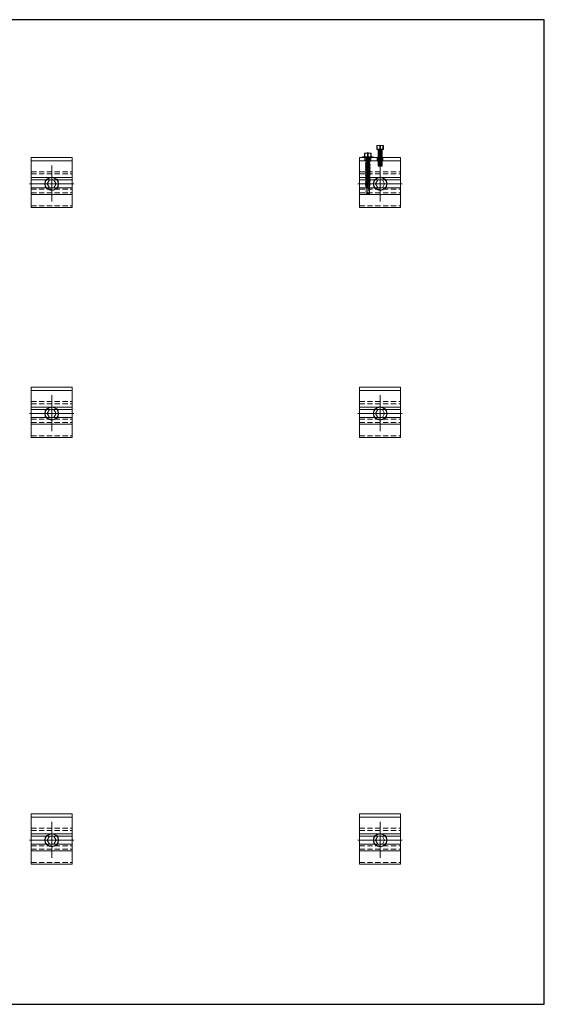
# Model space of a CAD drawing. Units: millimetres. Extents: x 4179 to 12141, y -30 to 3608.
# Drawn here: x 11502 to 12141, y 0 to 1200 of the extents above; entities that cross this region are included whole.
import ezdxf

# ---------------------------------------------------------------- set-up
doc = ezdxf.new("R2010")
doc.units = ezdxf.units.MM
doc.linetypes.add('HIDDEN', pattern=[9.525, 6.35, -3.175])
doc.layers.get('0').update_dxf_attribs({"lineweight": 0})

msp = doc.modelspace()

# ---------------------------------------------------------------- linework, layer by layer
at = {"lineweight": -3}
for p, q in [((12140.8, 1200), (10940.8, 1200)), ((12140.8, 0), (12140.8, 1200)), ((11943.3, 1042), (11938.3, 1042)), ((11938.3, 1042), (11938.3, 1022)), ((11943.3, 1022), (11943.3, 1042)), ((11938.3, 1022), (11943.3, 1022)), ((10940.8, 0), (12140.8, 0))]:
    msp.add_line(p, q, dxfattribs=at)
for p, q in [((11938.8, 1046.6), (11936.8, 1046.6)), ((11936.8, 1046.6), (11936.8, 1046.4)), ((11937.2, 1046.4), (11936.8, 1046.4)), ((11936.8, 1046.4), (11936.8, 1042.1)), ((11937.6, 1046.5), (11937.2, 1046.4)), ((11937.2, 1046.4), (11937.2, 1042)), ((11938, 1046.5), (11937.6, 1046.5)), ((11938.4, 1046.5), (11938, 1046.5)), ((11938.8, 1046.6), (11938.4, 1046.5)), ((11939.2, 1046.5), (11938.8, 1046.6)), ((11942.8, 1046.6), (11938.8, 1046.6)), ((11939.6, 1046.5), (11939.2, 1046.5)), ((11939.9, 1046.5), (11939.6, 1046.5)), ((11940.3, 1046.4), (11939.9, 1046.5)), ((11940.3, 1046.4), (11940.3, 1042)), ((11941.2, 1046.4), (11940.3, 1046.4)), ((11941.6, 1046.5), (11941.2, 1046.4)), ((11941.2, 1046.4), (11941.2, 1042)), ((11942, 1046.5), (11941.6, 1046.5)), ((11942.4, 1046.5), (11942, 1046.5)), ((11942.8, 1046.6), (11942.4, 1046.5)), ((11943.2, 1046.5), (11942.8, 1046.6)), ((11944.8, 1046.6), (11942.8, 1046.6)), ((11943.6, 1046.5), (11943.2, 1046.5)), ((11943.9, 1046.5), (11943.6, 1046.5)), ((11944.3, 1046.4), (11943.9, 1046.5)), ((11944.8, 1046.4), (11944.3, 1046.4)), ((11944.3, 1046.4), (11944.3, 1042)), ((11944.8, 1046.6), (11944.8, 1046.4)), ((11944.8, 1046.4), (11944.8, 1042.1)), ((11919.3, 1032.5), (11932.3, 1032.5)), ((11919.3, 1032.2), (11919.3, 1032.5)), ((11919.3, 1032.2), (11932.3, 1032.2)), ((11919.4, 1032.7), (11921.8, 1033)), ((11919.4, 1032.7), (11932.1, 1032.7)), ((11923.8, 1037.5), (11921.8, 1037.5)), ((11921.8, 1037.5), (11921.8, 1037.4)), ((11922.2, 1037.4), (11921.8, 1037.4)), ((11921.8, 1037.4), (11921.8, 1033)), ((11921.8, 1033), (11922.2, 1032.9)), ((11922.2, 1037.4), (11922.2, 1032.9)), ((11922.6, 1037.4), (11922.2, 1037.4)), ((11922.2, 1032.9), (11923, 1033)), ((11923, 1037.5), (11922.6, 1037.4)), ((11923.4, 1037.5), (11923, 1037.5)), ((11923, 1033), (11924.5, 1033)), ((11923.8, 1037.5), (11923.4, 1037.5)), ((11924.2, 1037.5), (11923.8, 1037.5)), ((11927.8, 1037.5), (11923.8, 1037.5)), ((11924.6, 1037.5), (11924.2, 1037.5)), ((11924.5, 1033), (11925.3, 1032.9)), ((11924.9, 1037.4), (11924.6, 1037.5)), ((11925.3, 1037.4), (11924.9, 1037.4)), ((11925.3, 1037.4), (11925.3, 1032.9)), ((11926.2, 1037.4), (11925.3, 1037.4)), ((11925.3, 1032.9), (11926.2, 1032.9)), ((11925.8, 1038.5), (11925.8, 986.5)), ((11926.2, 1037.4), (11926.2, 1032.9)), ((11926.6, 1037.4), (11926.2, 1037.4)), ((11926.2, 1032.9), (11927, 1033)), ((11927, 1037.5), (11926.6, 1037.4)), ((11927.4, 1037.5), (11927, 1037.5)), ((11927, 1033), (11928.5, 1033)), ((11927.8, 1037.5), (11927.4, 1037.5)), ((11928.2, 1037.5), (11927.8, 1037.5)), ((11929.8, 1037.5), (11927.8, 1037.5)), ((11928.6, 1037.5), (11928.2, 1037.5)), ((11928.5, 1033), (11929.3, 1032.9)), ((11928.9, 1037.4), (11928.6, 1037.5)), ((11929.3, 1037.4), (11928.9, 1037.4)), ((11929.8, 1037.4), (11929.3, 1037.4)), ((11929.3, 1037.4), (11929.3, 1032.9)), ((11929.3, 1032.9), (11929.8, 1032.9)), ((11929.8, 1037.5), (11929.8, 1037.4)), ((11929.8, 1037.4), (11929.8, 1033)), ((11929.8, 1033), (11929.8, 1032.9)), ((11929.8, 1033), (11932.1, 1032.7)), ((11932.3, 1032.5), (11932.3, 1032.2)), ((11936.8, 1042.1), (11937.2, 1042)), ((11937.2, 1042), (11938, 1042)), ((11938, 1042), (11939.5, 1042)), ((11939.5, 1042), (11940.3, 1042)), ((11940.3, 1042), (11941.2, 1042)), ((11941.2, 1042), (11942, 1042)), ((11942, 1042), (11943.5, 1042)), ((11943.5, 1042), (11944.3, 1042)), ((11944.3, 1042), (11944.8, 1042)), ((11944.8, 1042.1), (11944.8, 1042)), ((11515.8, 1032), (11565.8, 1032)), ((11515.8, 1032), (11515.8, 971)), ((11515.8, 1028), (11565.8, 1028)), ((11565.8, 1032), (11565.8, 971)), ((11915.8, 1032), (11965.8, 1032)), ((11915.8, 1032), (11915.8, 971)), ((11915.8, 1028), (11965.8, 1028)), ((11919.5, 1032), (11923.7, 1032)), ((11923, 1024.9), (11928.3, 1025.7)), ((11928.3, 1025.4), (11923, 1024.5)), ((11923, 1024.9), (11923.9, 1025.1)), ((11923, 1024.5), (11923, 1024.9)), ((11923.9, 1024.2), (11923, 1024.4)), ((11923, 1023.1), (11928.5, 1024)), ((11928.5, 1023.6), (11923, 1022.7)), ((11923, 1023.1), (11923.9, 1023.3)), ((11923, 1022.7), (11923, 1023.1)), ((11923.9, 1022.4), (11923, 1022.6)), ((11923, 1021.2), (11928.5, 1022.1)), ((11928.5, 1021.8), (11923, 1020.9)), ((11923, 1021.3), (11923.9, 1021.5)), ((11923, 1020.9), (11923, 1021.2)), ((11923.9, 1020.6), (11923, 1020.8)), ((11923, 1019.4), (11928.5, 1020.3)), ((11923.3, 1030.3), (11928.3, 1031.1)), ((11928.3, 1030.8), (11923.3, 1030)), ((11923.3, 1030.3), (11923.9, 1030.6)), ((11923.3, 1030.3), (11923.3, 1030)), ((11923.3, 1030), (11923.9, 1029.7)), ((11928.3, 1029.3), (11923.3, 1028.5)), ((11923.3, 1028.2), (11928.3, 1029)), ((11923.3, 1028.5), (11923.9, 1028.8)), ((11923.3, 1028.5), (11923.3, 1028.2)), ((11923.3, 1028.1), (11923.9, 1027.8)), ((11923.3, 1026.7), (11928.3, 1027.5)), ((11928.3, 1027.2), (11923.3, 1026.4)), ((11923.3, 1026.7), (11923.9, 1026.9)), ((11923.3, 1026.7), (11923.3, 1026.4)), ((11923.3, 1026.3), (11923.9, 1026)), ((11923.6, 1032), (11932.1, 1032)), ((11927.7, 1031.8), (11923.9, 1031.8)), ((11923.9, 1030.6), (11923.9, 1031.8)), ((11923.9, 1030.6), (11923.9, 1031.5)), ((11923.9, 1030.6), (11927.7, 1031.5)), ((11927.7, 1030.6), (11923.9, 1029.7)), ((11923.9, 1028.8), (11923.9, 1029.7)), ((11923.9, 1028.8), (11927.7, 1029.7)), ((11927.7, 1028.8), (11923.9, 1027.8)), ((11923.9, 1026.9), (11923.9, 1027.8)), ((11923.9, 1026.9), (11927.7, 1027.8)), ((11927.7, 1026.9), (11923.9, 1026)), ((11923.9, 1025.1), (11923.9, 1026)), ((11923.9, 1025.1), (11927.7, 1026)), ((11927.7, 1025.1), (11923.9, 1024.2)), ((11923.9, 1023.3), (11923.9, 1024.2)), ((11923.9, 1023.3), (11927.7, 1024.2)), ((11927.7, 1023.3), (11923.9, 1022.4)), ((11923.9, 1021.5), (11923.9, 1022.4)), ((11923.9, 1021.5), (11927.7, 1022.4)), ((11923.9, 1021.5), (11927.7, 1022.4)), ((11927.7, 1021.5), (11923.9, 1020.6)), ((11923.9, 1019.7), (11923.9, 1020.6)), ((11923.9, 1019.7), (11927.7, 1020.6)), ((11923.9, 1019.7), (11927.7, 1020.6)), ((11927.7, 1031.5), (11927.7, 1031.8)), ((11928.2, 1031.2), (11927.7, 1031.5)), ((11928.2, 1030.8), (11927.7, 1030.6)), ((11927.7, 1029.7), (11927.7, 1030.6)), ((11927.7, 1029.7), (11927.7, 1030.6)), ((11927.7, 1029.7), (11928.2, 1029.4)), ((11928.2, 1029), (11927.7, 1028.8)), ((11927.7, 1027.8), (11927.7, 1028.8)), ((11927.7, 1027.8), (11928.2, 1027.6)), ((11928.2, 1027.2), (11927.7, 1026.9)), ((11927.7, 1026), (11927.7, 1026.9)), ((11927.7, 1026), (11928.2, 1025.7)), ((11927.7, 1025.1), (11928.2, 1025.3)), ((11927.7, 1024.2), (11927.7, 1025.1)), ((11927.7, 1024.2), (11928.5, 1024)), ((11928.5, 1023.5), (11927.7, 1023.3)), ((11927.7, 1022.4), (11927.7, 1023.3)), ((11927.7, 1022.4), (11928.5, 1022.2)), ((11928.5, 1021.7), (11927.7, 1021.5)), ((11927.7, 1020.6), (11927.7, 1021.5)), ((11927.7, 1020.6), (11928.5, 1020.4)), ((11928.3, 1031.1), (11928.3, 1030.8)), ((11928.3, 1029.3), (11928.3, 1029)), ((11928.3, 1027.5), (11928.3, 1027.2)), ((11928.3, 1025.7), (11928.3, 1025.4)), ((11928.5, 1024), (11928.5, 1023.6)), ((11928.5, 1022.1), (11928.5, 1021.8)), ((11928.5, 1020.3), (11928.5, 1020)), ((11965.8, 1032), (11965.8, 971)), ((11928.5, 1020), (11923, 1019.1)), ((11923, 1019.5), (11923.9, 1019.7)), ((11923, 1019.1), (11923, 1019.4)), ((11923.9, 1018.8), (11923, 1019)), ((11923, 1017.6), (11928.5, 1018.5)), ((11928.5, 1018.2), (11923, 1017.3)), ((11923, 1017.7), (11923.9, 1017.9)), ((11923, 1017.3), (11923, 1017.6)), ((11923.9, 1017), (11923, 1017.2)), ((11923, 1015.8), (11928.5, 1016.7)), ((11928.5, 1016.4), (11923, 1015.4)), ((11923, 1015.9), (11923.9, 1016.1)), ((11923, 1015.4), (11923, 1015.8)), ((11923.9, 1015.2), (11923, 1015.4)), ((11923, 1014), (11928.5, 1014.9)), ((11928.5, 1014.5), (11923, 1013.6)), ((11923, 1014.1), (11923.9, 1014.3)), ((11923, 1013.6), (11923, 1014)), ((11923.9, 1013.4), (11923, 1013.6)), ((11923, 1012.2), (11928.5, 1013.1)), ((11928.5, 1012.7), (11923, 1011.8)), ((11923, 1012.2), (11923.9, 1012.5)), ((11923, 1011.8), (11923, 1012.2)), ((11923.9, 1011.6), (11923, 1011.8)), ((11923, 1010.4), (11928.5, 1011.3)), ((11928.5, 1010.9), (11923, 1010)), ((11923, 1010.4), (11923.9, 1010.7)), ((11923, 1010), (11923, 1010.4)), ((11923.9, 1009.7), (11923, 1010)), ((11923, 1008.6), (11928.5, 1009.5)), ((11928.5, 1009.1), (11923, 1008.2)), ((11923, 1008.6), (11923.9, 1008.8)), ((11923, 1008.2), (11923, 1008.6)), ((11923.9, 1007.9), (11923, 1008.2)), ((11927.7, 1019.7), (11923.9, 1018.8)), ((11923.9, 1017.9), (11923.9, 1018.8)), ((11923.9, 1017.9), (11927.7, 1018.8)), ((11923.9, 1017.9), (11927.7, 1018.8)), ((11927.7, 1017.9), (11923.9, 1017)), ((11923.9, 1016.1), (11923.9, 1017)), ((11923.9, 1016.1), (11927.7, 1017)), ((11923.9, 1016.1), (11927.7, 1017)), ((11927.7, 1016.1), (11923.9, 1015.2)), ((11923.9, 1014.3), (11923.9, 1015.2)), ((11923.9, 1014.3), (11927.7, 1015.2)), ((11923.9, 1014.3), (11927.7, 1015.2)), ((11927.7, 1014.3), (11923.9, 1013.4)), ((11923.9, 1012.5), (11923.9, 1013.4)), ((11923.9, 1012.5), (11927.7, 1013.4)), ((11923.9, 1012.5), (11927.7, 1013.4)), ((11927.7, 1012.5), (11923.9, 1011.6)), ((11923.9, 1010.7), (11923.9, 1011.6)), ((11923.9, 1010.7), (11927.7, 1011.6)), ((11923.9, 1010.7), (11927.7, 1011.6)), ((11927.7, 1010.7), (11923.9, 1009.7)), ((11923.9, 1008.8), (11923.9, 1009.7)), ((11923.9, 1008.8), (11927.7, 1009.7)), ((11923.9, 1008.8), (11927.7, 1009.7)), ((11927.7, 1008.8), (11923.9, 1007.9)), ((11928.5, 1019.9), (11927.7, 1019.7)), ((11927.7, 1018.8), (11927.7, 1019.7)), ((11927.7, 1018.8), (11928.5, 1018.6)), ((11928.5, 1018.1), (11927.7, 1017.9)), ((11927.7, 1017), (11927.7, 1017.9)), ((11927.7, 1017), (11928.5, 1016.8)), ((11928.5, 1016.3), (11927.7, 1016.1)), ((11927.7, 1015.2), (11927.7, 1016.1)), ((11927.7, 1015.2), (11928.5, 1015)), ((11928.5, 1014.5), (11927.7, 1014.3)), ((11927.7, 1013.4), (11927.7, 1014.3)), ((11927.7, 1013.4), (11928.5, 1013.2)), ((11928.5, 1012.7), (11927.7, 1012.5)), ((11927.7, 1011.6), (11927.7, 1012.5)), ((11927.7, 1011.6), (11928.5, 1011.3)), ((11928.5, 1010.9), (11927.7, 1010.7)), ((11927.7, 1009.7), (11927.7, 1010.7)), ((11927.7, 1009.7), (11928.5, 1009.5)), ((11928.5, 1009.1), (11927.7, 1008.8)), ((11927.7, 1007.9), (11927.7, 1008.8)), ((11928.5, 1018.5), (11928.5, 1018.2)), ((11928.5, 1016.7), (11928.5, 1016.4)), ((11928.5, 1014.9), (11928.5, 1014.5)), ((11928.5, 1013.1), (11928.5, 1012.7)), ((11928.5, 1011.3), (11928.5, 1010.9)), ((11928.5, 1009.5), (11928.5, 1009.1)), ((11515.8, 1007.7), (11565.8, 1007.7)), ((11515.8, 1004.8), (11565.8, 1004.8)), ((11538, 1004.8), (11535.3, 1000)), ((11538, 995.2), (11535.3, 1000)), ((11543.5, 1004.8), (11538, 1004.8)), ((11546.2, 1000), (11543.5, 1004.8)), ((11546.2, 1000), (11543.5, 995.2)), ((11915.8, 1007.7), (11965.8, 1007.7)), ((11915.8, 1004.8), (11965.8, 1004.8)), ((11923, 1006.8), (11928.5, 1007.7)), ((11928.5, 1007.3), (11923, 1006.4)), ((11923, 1006.8), (11923.9, 1007)), ((11923, 1006.4), (11923, 1006.8)), ((11923.9, 1006.1), (11923, 1006.3)), ((11923, 1005), (11928.5, 1005.9)), ((11928.5, 1005.5), (11923, 1004.6)), ((11923, 1005), (11923.9, 1005.2)), ((11923, 1004.6), (11923, 1005)), ((11923.9, 1004.3), (11923, 1004.5)), ((11923, 1003.1), (11928.5, 1004)), ((11928.5, 1003.7), (11923, 1002.8)), ((11923, 1003.2), (11923.9, 1003.4)), ((11923, 1002.8), (11923, 1003.1)), ((11923.9, 1002.5), (11923, 1002.7)), ((11923, 1001.3), (11928.5, 1002.2)), ((11928.5, 1001.9), (11923, 1001)), ((11923, 1001.4), (11923.9, 1001.6)), ((11923, 1001), (11923, 1001.3)), ((11923.9, 1000.7), (11923, 1000.9)), ((11923, 999.5), (11928.5, 1000.4)), ((11928.5, 1000.1), (11923, 999.2)), ((11923, 999.6), (11923.9, 999.8)), ((11923, 999.2), (11923, 999.5)), ((11923.9, 998.9), (11923, 999.1)), ((11923, 997.7), (11928.5, 998.6)), ((11928.5, 998.3), (11923, 997.3)), ((11923, 997.8), (11923.9, 998)), ((11923, 997.3), (11923, 997.7)), ((11923.9, 997.1), (11923, 997.3)), ((11923.6, 995.3), (11923.9, 996.2)), ((11923.9, 1007), (11923.9, 1007.9)), ((11923.9, 1007), (11927.7, 1007.9)), ((11923.9, 1007), (11927.7, 1007.9)), ((11927.7, 1007), (11923.9, 1006.1)), ((11923.9, 1005.2), (11923.9, 1006.1)), ((11923.9, 1005.2), (11927.7, 1006.1)), ((11923.9, 1005.2), (11927.7, 1006.1)), ((11927.7, 1005.2), (11923.9, 1004.3)), ((11923.9, 1003.4), (11923.9, 1004.3)), ((11923.9, 1003.4), (11927.7, 1004.3)), ((11923.9, 1003.4), (11927.7, 1004.3)), ((11927.7, 1003.4), (11923.9, 1002.5)), ((11923.9, 1001.6), (11923.9, 1002.5)), ((11923.9, 1001.6), (11927.7, 1002.5)), ((11923.9, 1001.6), (11927.7, 1002.5)), ((11927.7, 1001.6), (11923.9, 1000.7)), ((11923.9, 999.8), (11923.9, 1000.7)), ((11923.9, 999.8), (11927.7, 1000.7)), ((11923.9, 999.8), (11927.7, 1000.7)), ((11927.7, 999.8), (11923.9, 998.9)), ((11923.9, 998), (11923.9, 998.9)), ((11923.9, 998), (11927.7, 998.9)), ((11923.9, 998), (11927.7, 998.9)), ((11923.9, 998), (11927.7, 998.9)), ((11927.7, 998), (11923.9, 997.1)), ((11923.9, 996.2), (11923.9, 997.1)), ((11923.9, 996.3), (11927.7, 996.3)), ((11927.7, 1007.9), (11928.5, 1007.7)), ((11928.5, 1007.2), (11927.7, 1007)), ((11927.7, 1006.1), (11927.7, 1007)), ((11927.7, 1006.1), (11928.5, 1005.9)), ((11928.5, 1005.4), (11927.7, 1005.2)), ((11927.7, 1004.3), (11927.7, 1005.2)), ((11927.7, 1004.3), (11928.5, 1004.1)), ((11928.5, 1003.6), (11927.7, 1003.4)), ((11927.7, 1002.5), (11927.7, 1003.4)), ((11927.7, 1002.5), (11928.5, 1002.3)), ((11928.5, 1001.8), (11927.7, 1001.6)), ((11927.7, 1000.7), (11927.7, 1001.6)), ((11927.7, 1000.7), (11928.5, 1000.5)), ((11928.5, 1000), (11927.7, 999.8)), ((11927.7, 998.9), (11927.7, 999.8)), ((11927.7, 998.9), (11928.5, 998.7)), ((11928.5, 998.2), (11927.7, 998)), ((11927.7, 996.3), (11927.7, 998)), ((11927.9, 995.6), (11927.7, 996.3)), ((11928.5, 1007.7), (11928.5, 1007.3)), ((11928.5, 1005.9), (11928.5, 1005.5)), ((11928.5, 1004), (11928.5, 1003.7)), ((11928.5, 1002.2), (11928.5, 1001.9)), ((11928.5, 1000.4), (11928.5, 1000.1)), ((11928.5, 998.6), (11928.5, 998.3)), ((11938, 1004.8), (11935.3, 1000)), ((11938, 995.2), (11935.3, 1000)), ((11943.5, 1004.8), (11938, 1004.8)), ((11946.2, 1000), (11943.5, 1004.8)), ((11946.2, 1000), (11943.5, 995.2)), ((11515.8, 995.2), (11565.8, 995.2)), ((11515.8, 987), (11565.8, 987)), ((11543.5, 995.2), (11538, 995.2)), ((11915.8, 995.2), (11965.8, 995.2)), ((11915.8, 987), (11965.8, 987)), ((11923.6, 995.3), (11923.6, 988.2)), ((11923.6, 995.3), (11927.1, 995.3)), ((11923.6, 988.2), (11925.8, 987)), ((11925.3, 989.5), (11927.3, 995.8)), ((11925.3, 989.5), (11925.8, 987)), ((11925.8, 987), (11927.9, 988.2)), ((11927.9, 995.6), (11927.9, 988.2)), ((11943.5, 995.2), (11938, 995.2)), ((11565.8, 971), (11515.8, 971)), ((11965.8, 971), (11915.8, 971)), ((11515.8, 752), (11565.8, 752)), ((11515.8, 752), (11515.8, 691)), ((11515.8, 748), (11565.8, 748)), ((11565.8, 752), (11565.8, 691)), ((11915.8, 752), (11965.8, 752)), ((11915.8, 752), (11915.8, 691)), ((11915.8, 748), (11965.8, 748)), ((11965.8, 752), (11965.8, 691)), ((11515.8, 727.7), (11565.8, 727.7)), ((11515.8, 724.8), (11565.8, 724.8)), ((11538, 724.8), (11535.3, 720)), ((11538, 715.3), (11535.3, 720)), ((11543.5, 724.8), (11538, 724.8)), ((11546.2, 720), (11543.5, 724.8)), ((11915.8, 727.7), (11965.8, 727.7)), ((11915.8, 724.8), (11965.8, 724.8)), ((11938, 724.8), (11935.3, 720)), ((11938, 715.3), (11935.3, 720)), ((11943.5, 724.8), (11938, 724.8)), ((11946.2, 720), (11943.5, 724.8)), ((11515.8, 715.2), (11565.8, 715.2)), ((11543.5, 715.3), (11538, 715.3)), ((11546.2, 720), (11543.5, 715.3)), ((11915.8, 715.2), (11965.8, 715.2)), ((11943.5, 715.3), (11938, 715.3)), ((11946.2, 720), (11943.5, 715.3)), ((11515.8, 707), (11565.8, 707)), ((11915.8, 707), (11965.8, 707)), ((11565.8, 691), (11515.8, 691)), ((11965.8, 691), (11915.8, 691)), ((11515.8, 232), (11565.8, 232)), ((11515.8, 232), (11515.8, 171)), ((11565.8, 232), (11565.8, 171)), ((11915.8, 232), (11965.8, 232)), ((11915.8, 232), (11915.8, 171)), ((11965.8, 232), (11965.8, 171)), ((11515.8, 228), (11565.8, 228)), ((11915.8, 228), (11965.8, 228)), ((11515.8, 207.7), (11565.8, 207.7)), ((11515.8, 204.8), (11565.8, 204.8)), ((11538, 204.8), (11535.3, 200)), ((11543.5, 204.8), (11538, 204.8)), ((11546.2, 200), (11543.5, 204.8)), ((11915.8, 207.7), (11965.8, 207.7)), ((11915.8, 204.8), (11965.8, 204.8)), ((11938, 204.8), (11935.3, 200)), ((11943.5, 204.8), (11938, 204.8)), ((11946.2, 200), (11943.5, 204.8)), ((11515.8, 195.2), (11565.8, 195.2)), ((11538, 195.3), (11535.3, 200)), ((11543.5, 195.3), (11538, 195.3)), ((11546.2, 200), (11543.5, 195.3)), ((11915.8, 195.2), (11965.8, 195.2)), ((11938, 195.3), (11935.3, 200)), ((11943.5, 195.3), (11938, 195.3)), ((11946.2, 200), (11943.5, 195.3)), ((11515.8, 187), (11565.8, 187)), ((11915.8, 187), (11965.8, 187)), ((11565.8, 171), (11515.8, 171)), ((11965.8, 171), (11915.8, 171))]:
    msp.add_line(p, q)
at = {"linetype": 'Continuous', "lineweight": -3}
for p, q in [((11938.3, 1041.7), (11938.6, 1042)), ((11938.3, 1041.2), (11939, 1042)), ((11938.3, 1040.8), (11939.5, 1042)), ((11938.3, 1040.3), (11939.9, 1042)), ((11938.3, 1039.9), (11940.4, 1042)), ((11938.3, 1039.4), (11940.8, 1042)), ((11938.3, 1039), (11941.3, 1042)), ((11938.3, 1038.5), (11941.7, 1042)), ((11938.3, 1038.1), (11942.2, 1042)), ((11938.3, 1037.6), (11942.6, 1042)), ((11938.3, 1037.2), (11943.1, 1042)), ((11938.3, 1036.7), (11943.3, 1041.7)), ((11938.3, 1036.3), (11943.3, 1041.3)), ((11938.3, 1035.8), (11943.3, 1040.8)), ((11938.3, 1035.4), (11943.3, 1040.4)), ((11938.3, 1034.9), (11943.3, 1039.9)), ((11938.3, 1034.5), (11943.3, 1039.5)), ((11938.3, 1034), (11943.3, 1039)), ((11938.3, 1033.6), (11943.3, 1038.6)), ((11938.3, 1033.1), (11943.3, 1038.1)), ((11938.3, 1032.7), (11943.3, 1037.7)), ((11938.3, 1032.2), (11943.3, 1037.2)), ((11938.3, 1031.8), (11943.3, 1036.8)), ((11938.3, 1031.3), (11943.3, 1036.3)), ((11938.3, 1030.9), (11943.3, 1035.9)), ((11938.3, 1030.5), (11943.3, 1035.5)), ((11938.3, 1030), (11943.3, 1035)), ((11938.3, 1029.6), (11943.3, 1034.6)), ((11938.3, 1029.1), (11943.3, 1034.1)), ((11938.3, 1028.7), (11943.3, 1033.7)), ((11938.3, 1028.2), (11943.3, 1033.2)), ((11938.3, 1027.8), (11943.3, 1032.8)), ((11938.3, 1027.3), (11943.3, 1032.3)), ((11938.3, 1026.9), (11943.3, 1031.9)), ((11938.3, 1026.4), (11943.3, 1031.4)), ((11938.3, 1026), (11943.3, 1031)), ((11938.3, 1025.5), (11943.3, 1030.5)), ((11938.3, 1025.1), (11943.3, 1030.1)), ((11938.3, 1024.6), (11943.3, 1029.6)), ((11938.3, 1024.2), (11943.3, 1029.2)), ((11938.3, 1023.7), (11943.3, 1028.7)), ((11938.3, 1023.3), (11943.3, 1028.3)), ((11938.3, 1022.8), (11943.3, 1027.8)), ((11938.3, 1022.4), (11943.3, 1027.4)), ((11938.3, 1022), (11943.3, 1026.9)), ((11938.8, 1022), (11943.3, 1026.5)), ((11939.2, 1022), (11943.3, 1026)), ((11939.7, 1022), (11943.3, 1025.6)), ((11940.1, 1022), (11943.3, 1025.1)), ((11940.6, 1022), (11943.3, 1024.7)), ((11941, 1022), (11943.3, 1024.2)), ((11941.5, 1022), (11943.3, 1023.8)), ((11941.9, 1022), (11943.3, 1023.3)), ((11942.4, 1022), (11943.3, 1022.9)), ((11942.8, 1022), (11943.3, 1022.4))]:
    msp.add_line(p, q, dxfattribs=at)
at = {"color": 6}
for p, q in [((11540.8, 1022.4), (11540.8, 978.6)), ((11940.8, 1022.4), (11940.8, 978.6)), ((11567.7, 1000), (11513.8, 1000)), ((11967.7, 1000), (11913.8, 1000)), ((11540.8, 742.4), (11540.8, 698.6)), ((11940.8, 742.4), (11940.8, 698.6)), ((11567.7, 720), (11513.8, 720)), ((11967.7, 720), (11913.8, 720)), ((11540.8, 222.4), (11540.8, 178.6)), ((11940.8, 222.4), (11940.8, 178.6)), ((11567.7, 200), (11513.8, 200)), ((11967.7, 200), (11913.8, 200))]:
    msp.add_line(p, q, dxfattribs=at)
at = {"linetype": 'HIDDEN'}
for p, q in [((11922, 1032), (11922, 1028)), ((11929.5, 1032), (11929.5, 1028)), ((11937.3, 1032), (11937.3, 1028)), ((11938.3, 1032), (11938.3, 1028)), ((11943.3, 1032), (11943.3, 1028)), ((11944.3, 1032), (11944.3, 1028)), ((11515.8, 1014.5), (11565.8, 1014.5)), ((11515.8, 1012), (11565.8, 1012)), ((11915.8, 1014.5), (11965.8, 1014.5)), ((11915.8, 1012), (11965.8, 1012)), ((11515.8, 993.3), (11565.8, 993.3)), ((11515.8, 989), (11565.8, 989)), ((11915.8, 993.3), (11965.8, 993.3)), ((11915.8, 989), (11965.8, 989)), ((11515.8, 973), (11565.8, 973)), ((11915.8, 973), (11965.8, 973)), ((11515.8, 734.5), (11565.8, 734.5)), ((11915.8, 734.5), (11965.8, 734.5)), ((11515.8, 732), (11565.8, 732)), ((11915.8, 732), (11965.8, 732)), ((11515.8, 713.3), (11565.8, 713.3)), ((11515.8, 709), (11565.8, 709)), ((11915.8, 713.3), (11965.8, 713.3)), ((11915.8, 709), (11965.8, 709)), ((11515.8, 693), (11565.8, 693)), ((11915.8, 693), (11965.8, 693)), ((11515.8, 214.5), (11565.8, 214.5)), ((11515.8, 212), (11565.8, 212)), ((11915.8, 214.5), (11965.8, 214.5)), ((11915.8, 212), (11965.8, 212)), ((11515.8, 193.3), (11565.8, 193.3)), ((11915.8, 193.3), (11965.8, 193.3)), ((11515.8, 189), (11565.8, 189)), ((11915.8, 189), (11965.8, 189)), ((11515.8, 173), (11565.8, 173)), ((11915.8, 173), (11965.8, 173))]:
    msp.add_line(p, q, dxfattribs=at)
at = {"lineweight": -3}
for centre in [(11540.8, 1000), (11540.8, 1000), (11540.8, 1000), (11940.8, 1000), (11940.8, 1000), (11940.8, 1000), (11940.8, 1000), (11540.8, 720), (11540.8, 720), (11540.8, 720), (11940.8, 720), (11940.8, 720), (11940.8, 720), (11540.8, 200), (11540.8, 200), (11940.8, 200), (11940.8, 200)]:
    msp.add_circle(centre, 8, dxfattribs=at)
for centre, radius, start, end in [((11919.5, 1032.5), 0.2, 97.4692, 180.1997), ((11919.5, 1032.2), 0.2, 180, 270), ((11932.1, 1032.5), 0.2, 359.8003, 82.5308), ((11932.1, 1032.2), 0.2, 270, 0), ((11923.1, 1024.9), 0.0566, 104.9052, 180), ((11923.1, 1024.5), 0.0566, 180, 255.0948), ((11923.1, 1023.1), 0.0566, 104.9052, 180), ((11923.1, 1022.7), 0.0566, 180, 255.0948), ((11923.1, 1021.2), 0.0566, 104.9052, 180), ((11923.1, 1020.9), 0.0566, 180, 255.0948), ((11923.3, 1030.3), 0.0566, 110.856, 180), ((11923.3, 1030), 0.0566, 180, 242.6111), ((11923.3, 1028.5), 0.0566, 110.856, 180), ((11923.3, 1028.2), 0.0566, 180, 242.6111), ((11923.3, 1026.7), 0.0566, 110.856, 180), ((11923.3, 1026.4), 0.0566, 180, 242.6111), ((11923.7, 1031.8), 0.2, 0, 90), ((11927.9, 1031.8), 0.2, 90, 180), ((11928.2, 1031.1), 0.0566, 0, 62.6111), ((11928.2, 1030.8), 0.0566, 290.856, 0), ((11928.2, 1029.3), 0.0566, 0, 62.6111), ((11928.2, 1029), 0.0566, 290.856, 0), ((11928.2, 1027.5), 0.0566, 0, 62.6111), ((11928.2, 1027.2), 0.0566, 290.856, 0), ((11928.2, 1025.7), 0.0566, 0, 62.6111), ((11928.2, 1025.4), 0.0566, 290.856, 0), ((11928.4, 1024), 0.0566, 0, 75.0948), ((11928.4, 1023.6), 0.0566, 284.9052, 0), ((11928.4, 1022.1), 0.0566, 0, 75.0948), ((11928.4, 1021.8), 0.0566, 284.9052, 0), ((11928.4, 1020.3), 0.0566, 0, 75.0948), ((11923.1, 1019.4), 0.0566, 104.9052, 180), ((11923.1, 1019.1), 0.0566, 180, 255.0948), ((11923.1, 1017.6), 0.0566, 104.9052, 180), ((11923.1, 1017.3), 0.0566, 180, 255.0948), ((11923.1, 1015.8), 0.0566, 104.9052, 180), ((11923.1, 1015.4), 0.0566, 180, 255.0948), ((11923.1, 1014), 0.0566, 104.9052, 180), ((11923.1, 1013.6), 0.0566, 180, 255.0948), ((11923.1, 1012.2), 0.0566, 104.9052, 180), ((11923.1, 1011.8), 0.0566, 180, 255.0948), ((11923.1, 1010.4), 0.0566, 104.9052, 180), ((11923.1, 1010), 0.0566, 180, 255.0948), ((11923.1, 1008.6), 0.0566, 104.9052, 180), ((11923.1, 1008.2), 0.0566, 180, 255.0948), ((11928.4, 1020), 0.0566, 284.9052, 0), ((11928.4, 1018.5), 0.0566, 0, 75.0948), ((11928.4, 1018.2), 0.0566, 284.9052, 0), ((11928.4, 1016.7), 0.0566, 0, 75.0948), ((11928.4, 1016.4), 0.0566, 284.9052, 0), ((11928.4, 1014.9), 0.0566, 0, 75.0948), ((11928.4, 1014.5), 0.0566, 284.9052, 0), ((11928.4, 1013.1), 0.0566, 0, 75.0948), ((11928.4, 1012.7), 0.0566, 284.9052, 0), ((11928.4, 1011.3), 0.0566, 0, 75.0948), ((11928.4, 1010.9), 0.0566, 284.9052, 0), ((11928.4, 1009.5), 0.0566, 0, 75.0948), ((11928.4, 1009.1), 0.0566, 284.9052, 0), ((11923.1, 1006.8), 0.0566, 104.9052, 180), ((11923.1, 1006.4), 0.0566, 180, 255.0948), ((11923.1, 1005), 0.0566, 104.9052, 180), ((11923.1, 1004.6), 0.0566, 180, 255.0948), ((11923.1, 1003.1), 0.0566, 104.9052, 180), ((11923.1, 1002.8), 0.0566, 180, 255.0948), ((11923.1, 1001.3), 0.0566, 104.9052, 180), ((11923.1, 1001), 0.0566, 180, 255.0948), ((11923.1, 999.5), 0.0566, 104.9052, 180), ((11923.1, 999.2), 0.0566, 180, 255.0948), ((11923.1, 997.7), 0.0566, 104.9052, 180), ((11923.1, 997.3), 0.0566, 180, 255.0948), ((11928.4, 1007.7), 0.0566, 0, 75.0948), ((11928.4, 1007.3), 0.0566, 284.9052, 0), ((11928.4, 1005.9), 0.0566, 0, 75.0948), ((11928.4, 1005.5), 0.0566, 284.9052, 0), ((11928.4, 1004), 0.0566, 0, 75.0948), ((11928.4, 1003.7), 0.0566, 284.9052, 0), ((11928.4, 1002.2), 0.0566, 0, 75.0948), ((11928.4, 1001.9), 0.0566, 284.9052, 0), ((11928.4, 1000.4), 0.0566, 0, 75.0948), ((11928.4, 1000.1), 0.0566, 284.9052, 0), ((11928.4, 998.6), 0.0566, 0, 75.0948), ((11928.4, 998.3), 0.0566, 284.9052, 0), ((11927.6, 995.7), 0.3, 18.5508, 162.7372)]:
    msp.add_arc(centre, radius, start, end)

doc.saveas('drawing.dxf')
